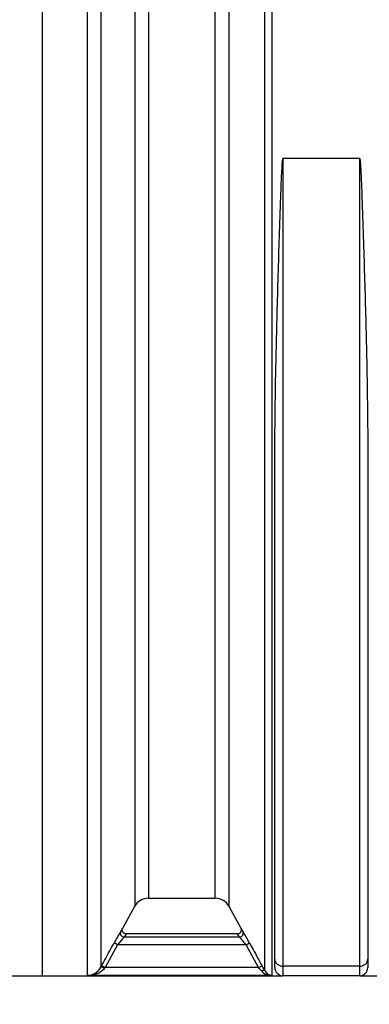
# Model space of a CAD drawing. Units: millimetres. Extents: x 0 to 16800, y 0 to 11880.
# Drawn here: x 4952 to 5403, y 7617 to 8888 of the extents above; entities that cross this region are included whole.
import ezdxf
from ezdxf import colors
from ezdxf.entities.mleader import LeaderData, LeaderLine
from ezdxf.enums import TextEntityAlignment as Align
from ezdxf.math import Vec2, Vec3

# ---------------------------------------------------------------- set-up
doc = ezdxf.new("R2010")
doc.units = ezdxf.units.MM
doc.header["$LTSCALE"] = 40
doc.layers.add('Default', color=7, linetype='Continuous')
doc.layers.add('DV1_0', color=7, linetype='Continuous')
doc.styles.add('SEACAD_Arial', font='arial.ttf')
doc.dimstyles.new('ISO', dxfattribs={"dimtxt": 140, "dimasz": 140, "dimexe": 70, "dimexo": 0, "dimgap": 35, "dimtad": 1, "dimdec": 0, "dimrnd": 10, "dimtxsty": 'SEACAD_Arial', "dimblk1": '_SE_FILLED', "dimblk2": '_SE_FILLED', "dimsah": 1, "dimcen": 70, "dimadec": 0, "dimazin": 0, "dimtfac": 0.5, "dimtdec": 4, "dimtmove": 0, "dimatfit": 3, "dimfxl": 1, "dimarcsym": 0})

# ---------------------------------------------------------------- blocks, each defined once
blk = doc.blocks.new('_SE_FILLED')
at = {"color": 0}
blk.add_line((0, 0), (-1, 0), dxfattribs=at)
blk.add_solid([(0, 0), (-1, -0.1665), (-1, 0.1665), (0, 0)], dxfattribs=at)
blk = doc.blocks.new('SE4')
at = {"layer": 'DV1_0', "color": 7, "linetype": 'Continuous'}
for p, q in [((4980.9, 9963.5), (4980.9, 7653.5)), ((4980.9, 9963.5), (4980.9, 7653.5)), ((5039.1, 7653.9), (5039.1, 9963.1)), ((5056.6, 9952.3), (5056.6, 7664.7)), ((5267.9, 7659.8), (5267.9, 9932)), ((5277.1, 9931.7), (5277.1, 7653.9)), ((5100.2, 9873.9), (5100.2, 7743.1)), ((5117.8, 9863.5), (5117.8, 7753.5)), ((5204.1, 7753.5), (5204.1, 9855.2)), ((5221.6, 9862.8), (5221.6, 7743.1)), ((5390.4, 8708.5), (5291.4, 8708.5)), ((5291.4, 8708.5), (5291.4, 7665.7)), ((5390.4, 7665.7), (5390.4, 8708.5)), ((5280.9, 7675), (5280.9, 8316.8)), ((5400.9, 8316.8), (5400.9, 7675)), ((5084.7, 7715), (5100.2, 7743.1)), ((5117.8, 7753.5), (5204.1, 7753.5)), ((5221.6, 7743.1), (5237.1, 7715)), ((5089.1, 7707.5), (5086.5, 7703.4)), ((5232.8, 7707.5), (5089.1, 7707.5)), ((5235.3, 7703.4), (5232.8, 7707.5)), ((5078.1, 7693.5), (5061.9, 7663.9)), ((5078.1, 7693.5), (5073.7, 7695.9)), ((5243.8, 7693.5), (5078.1, 7693.5)), ((5235.3, 7703.4), (5086.5, 7703.4)), ((5243.8, 7693.5), (5248.1, 7695.9)), ((5260, 7663.9), (5243.8, 7693.5)), ((5056.6, 7664.7), (5057.5, 7666.3)), ((5061.9, 7663.9), (5057.5, 7666.3)), ((5260, 7663.9), (5264.4, 7666.3)), ((5280.9, 7664), (5280.9, 7675)), ((5400.9, 7675), (5400.9, 7664)), ((4680.9, 7653.5), (4980.9, 7653.5)), ((4980.9, 7653.5), (5291.4, 7653.5)), ((5277.1, 7653.9), (5039.1, 7653.9)), ((5061.9, 7663.9), (5061, 7662.9)), ((5260, 7663.9), (5061.9, 7663.9)), ((5390.4, 7665.7), (5291.4, 7665.7)), ((5291.4, 7665.7), (5291.4, 7653.5)), ((5390.4, 7653.5), (5291.4, 7653.5)), ((5390.4, 7653.5), (5390.4, 7665.7)), ((5390.4, 7653.5), (5655.9, 7653.5))]:
    blk.add_line(p, q, dxfattribs=at)
for centre, radius, start, end in [((5117.8, 7733.5), 20, 90, 151.1892), ((5204.1, 7733.5), 20, 28.8108, 90), ((5476.8, 7477.4), 458.5, 149.4062, 151.5423), ((5035.4, 7742.2), 56.3, 326.0851, 331.1153), ((5286.4, 7742.2), 56.3, 208.8847, 213.9149), ((4859.5, 7485.6), 441.9, 28.4176, 30.6339), ((5298.6, 7514.7), 283.8, 138.3354, 140.9619), ((5004.9, 7499), 308, 39.1413, 41.5614), ((4414.9, 7199.3), 969.4, 28.3588, 28.799), ((5038.4, 7674.6), 20.8, 271.9849, 331.5091), ((5040, 7683.1), 29.2, 268.3465, 316.1267), ((4771, 7260.7), 633.8, 38.9975, 39.5066), ((5276.6, 7671.7), 17.8, 223.0712, 271.8558), ((5277.7, 7664.9), 11, 207.8511, 267.1316), ((5291.4, 7664), 10.5, 180, 270), ((5390.4, 7664), 10.5, 270, 0)]:
    blk.add_arc(centre, radius, start, end, dxfattribs=at)
for centre, major_axis, ratio, start_param, end_param in [((5086.5, 7708.3), (4.15, -2.79), 0.987615, 3.230909, 5.297518), ((5235.3, 7708.3), (-4.15, -2.79), 0.987615, 0.985667, 3.052276), ((5291.4, 7675), (-10.5, 0), 0.877718, 0, 1.570796), ((5390.4, 7675), (10.5, 0), 0.877718, 4.712389, 6.283185), ((5061, 7662.3), (-4.39, 2.4), 0.091414, 4.76238, 6.264233), ((5263.6, 7657.4), (4.4, 2.37), 0.392289, 0.019784, 1.362218)]:
    blk.add_ellipse(centre, major_axis=major_axis, ratio=ratio, start_param=start_param, end_param=end_param, dxfattribs=at)
for points, knots in [([(5280.9, 8316.8), (5280.9, 8347.5), (5281.3, 8379), (5282.3, 8442.8), (5283.1, 8475.2), (5284.8, 8540.9), (5285.8, 8574.1), (5287.4, 8624.3), (5288, 8641.1), (5288.9, 8666.4), (5289.2, 8674.8), (5289.8, 8687.5), (5290, 8691.7), (5290.3, 8698), (5290.4, 8700.1), (5290.7, 8703.3), (5290.8, 8704.4), (5290.9, 8706), (5291, 8706.5), (5291.1, 8707.3), (5291.1, 8707.5), (5291.2, 8707.9), (5291.2, 8708), (5291.3, 8708.2), (5291.3, 8708.3), (5291.3, 8708.4), (5291.4, 8708.5), (5291.4, 8708.5)], [0, 0, 0, 0, 0.25, 0.25, 0.5, 0.5, 0.75, 0.75, 0.875, 0.875, 0.9375, 0.9375, 0.96875, 0.96875, 0.984375, 0.984375, 0.992188, 0.992188, 0.996094, 0.996094, 0.998047, 0.998047, 0.999023, 0.999023, 0.999512, 0.999512, 1, 1, 1, 1]), ([(5390.4, 8708.5), (5390.5, 8708.5), (5390.5, 8708.4), (5390.6, 8708.3), (5390.6, 8708.2), (5390.7, 8708), (5390.7, 8707.9), (5390.8, 8707.5), (5390.8, 8707.3), (5390.9, 8706.5), (5391, 8705.9), (5391.1, 8704.4), (5391.2, 8703.3), (5391.4, 8700.1), (5391.6, 8698), (5391.9, 8691.7), (5392.1, 8687.4), (5392.7, 8674.8), (5393, 8666.3), (5393.9, 8641), (5394.5, 8624.2), (5396.1, 8574), (5397.1, 8540.9), (5398.4, 8491.7), (5398.8, 8475.4), (5399.5, 8443), (5399.8, 8426.8), (5400.6, 8379), (5400.9, 8347.6), (5400.9, 8316.8)], [0, 0, 0, 0, 0.000488, 0.000488, 0.000977, 0.000977, 0.001953, 0.001953, 0.003906, 0.003906, 0.007813, 0.007813, 0.015625, 0.015625, 0.03125, 0.03125, 0.0625, 0.0625, 0.125, 0.125, 0.25, 0.25, 0.5, 0.5, 0.625, 0.625, 0.75, 0.75, 1, 1, 1, 1]), ([(5089.1, 7707.5), (5088.6, 7707.5), (5088.2, 7707.6), (5087.6, 7707.7), (5087.4, 7707.8), (5087, 7708), (5086.8, 7708.1), (5086.2, 7708.4), (5085.9, 7708.7), (5085.4, 7709.1), (5085.3, 7709.3), (5085, 7709.6), (5084.9, 7709.8), (5084.6, 7710.4), (5084.4, 7710.8), (5084.2, 7711.4), (5084.2, 7711.6), (5084.1, 7712), (5084.1, 7712.3), (5084.1, 7712.9), (5084.2, 7713.3), (5084.3, 7714), (5084.4, 7714.2), (5084.5, 7714.5), (5084.5, 7714.6), (5084.6, 7714.8), (5084.7, 7714.9), (5084.7, 7715)], [0, 0, 0, 0, 0.125, 0.125, 0.1875, 0.1875, 0.25, 0.25, 0.375, 0.375, 0.4375, 0.4375, 0.5, 0.5, 0.625, 0.625, 0.6875, 0.6875, 0.75, 0.75, 0.875, 0.875, 0.9375, 0.9375, 0.96875, 0.96875, 1, 1, 1, 1]), ([(5232.8, 7707.5), (5233.2, 7707.5), (5233.7, 7707.6), (5234.3, 7707.7), (5234.5, 7707.8), (5234.9, 7708), (5235.1, 7708.1), (5235.7, 7708.4), (5236, 7708.7), (5236.5, 7709.1), (5236.6, 7709.3), (5236.9, 7709.6), (5237, 7709.8), (5237.3, 7710.4), (5237.5, 7710.8), (5237.7, 7711.4), (5237.7, 7711.6), (5237.8, 7712), (5237.8, 7712.3), (5237.8, 7712.9), (5237.7, 7713.3), (5237.6, 7714), (5237.5, 7714.2), (5237.4, 7714.5), (5237.3, 7714.6), (5237.2, 7714.8), (5237.2, 7714.9), (5237.1, 7715)], [0, 0, 0, 0, 0.125, 0.125, 0.1875, 0.1875, 0.25, 0.25, 0.375, 0.375, 0.4375, 0.4375, 0.5, 0.5, 0.625, 0.625, 0.6875, 0.6875, 0.75, 0.75, 0.875, 0.875, 0.9375, 0.9375, 0.96875, 0.96875, 1, 1, 1, 1]), ([(5057.5, 7666.3), (5059.1, 7669.2), (5060.7, 7672.2), (5062.3, 7675.1), (5066.1, 7682), (5069.9, 7688.9), (5073.7, 7695.9)], [0, 0, 0, 0, 0.29645, 0.29645, 0.29645, 1, 1, 1, 1]), ([(5248.1, 7695.9), (5249.7, 7692.9), (5251.3, 7690), (5253, 7687.1), (5256.8, 7680.2), (5260.6, 7673.2), (5264.4, 7666.3)], [0, 0, 0, 0, 0.29645, 0.29645, 0.29645, 1, 1, 1, 1])]:
    blk.add_open_spline(points, degree=3, knots=knots, dxfattribs=at)
blk = doc.blocks.new('DMBLK64')
at = {"layer": 'Default', "linetype": 'Continuous'}
for points in [[(3781.2, 7181), (3781.2, 7227.6), (3641.2, 7204.3)], [(6183.7, 7181), (6323.7, 7204.3), (6183.7, 7227.6)]]:
    blk.add_hatch(color=7, dxfattribs=at).paths.add_polyline_path(points)
at = {"layer": 'Default', "color": 7, "linetype": 'Continuous'}
for p, q in [((3641.2, 8808.5), (3641.2, 7134.3)), ((6323.7, 8808.5), (6323.7, 7134.3)), ((3641.2, 7204.3), (6323.7, 7204.3))]:
    blk.add_line(p, q, dxfattribs=at)
at = {"layer": 'Default', "color": 7, "linetype": 'Continuous', "style": 'SEACAD_Arial'}
blk.add_text('2680', height=140, dxfattribs=at).set_placement((4763.3, 7379.3), align=Align.TOP_LEFT)
blk = doc.blocks.new('DMBLK68')
at = {"layer": 'Default', "linetype": 'Continuous'}
for points in [[(3197.8, 9863.5), (3244.5, 9863.5), (3221.1, 10003.5)], [(3197.8, 7793.5), (3221.1, 7653.5), (3244.5, 7793.5)]]:
    blk.add_hatch(color=7, dxfattribs=at).paths.add_polyline_path(points)
at = {"layer": 'Default', "color": 7, "linetype": 'Continuous'}
for p, q in [((5178.9, 10003.5), (3151.1, 10003.5)), ((3221.1, 10003.5), (3221.1, 7653.5)), ((4305.9, 7653.5), (3151.1, 7653.5))]:
    blk.add_line(p, q, dxfattribs=at)
at = {"layer": 'Default', "color": 7, "linetype": 'Continuous', "style": 'SEACAD_Arial'}
blk.add_text('2350', height=140, rotation=90, dxfattribs=at).set_placement((3046.1, 8609.4), align=Align.TOP_LEFT)
blk = doc.blocks.new('DMBLK69')
at = {"layer": 'Default', "linetype": 'Continuous'}
for points in [[(2777.8, 10363.5), (2824.5, 10363.5), (2801.1, 10503.5)], [(2777.8, 7793.5), (2801.1, 7653.5), (2824.5, 7793.5)]]:
    blk.add_hatch(color=7, dxfattribs=at).paths.add_polyline_path(points)
at = {"layer": 'Default', "color": 7, "linetype": 'Continuous'}
for p, q in [((5178.9, 10503.5), (2731.1, 10503.5)), ((2801.1, 10503.5), (2801.1, 7653.5)), ((4305.9, 7653.5), (2731.1, 7653.5))]:
    blk.add_line(p, q, dxfattribs=at)
at = {"layer": 'Default', "color": 7, "linetype": 'Continuous', "style": 'SEACAD_Arial'}
blk.add_text('2850', height=140, rotation=90, dxfattribs=at).set_placement((2626.1, 8859.4), align=Align.TOP_LEFT)

msp = doc.modelspace()

# ---------------------------------------------------------------- block references
at = {"layer": 'Default'}
msp.add_blockref('SE4', (0, 0), dxfattribs=at)

# ---------------------------------------------------------------- dimensions: what is measured, and where the dimension line sits
at = {"layer": 'Default', "color": 7, "linetype": 'Continuous'}
for base, p1, p2, picture, middle in [((2801.118, 7653.508), (5178.94, 10503.508), (4305.94, 7653.508), 'DMBLK69', (2801.118, 9078.508)), ((3221.118, 7653.508), (5178.94, 10003.508), (4560.94, 7653.508), 'DMBLK68', (3221.118, 8828.508))]:
    dim = msp.add_linear_dim(base=base, p1=p1, p2=p2, angle=90, text='\\A1;<>', dimstyle='ISO', override={"dimdec": 2, "dimrnd": 0, "dimtdec": 3}, dxfattribs=at)
    dim.commit()
    dim.dimension.update_dxf_attribs({"geometry": picture, "text_midpoint": middle, "dimtype": 160})
dim = msp.add_linear_dim(base=(3641.209, 7204.314), p1=(3641.209, 8808.508), p2=(6323.672, 8808.498), angle=359.99979, text='\\A1;<>', dimstyle='ISO', dxfattribs=at)
dim.commit()
dim.dimension.update_dxf_attribs({"geometry": 'DMBLK64', "text_midpoint": (4982.44, 7204.314), "dimtype": 161})

# ---------------------------------------------------------------- leaders
ml = msp.add_multileader_mtext('Standard', dxfattribs=at)
ml.set_content('{\\pxsm0.9;\\fArial|b0||i0||c0|p34;\\W1.;Hmin=2350, Hmax=2850 [mm]\\P}', color=256)
ml.set_leader_properties()
ml.set_arrow_properties(name='_SE_FILLED')
ml.build(insert=Vec2(0, 0))
ml.multileader.update_dxf_attribs({"dogleg_length": 330.131, "arrow_head_size": 140})
ctx = ml.context
ctx.base_point, ctx.char_height, ctx.arrow_head_size, ctx.landing_gap_size = Vec3(3178.249, 6763.704), 140, 140, 49
notes = []
notes.append((ctx, [(0, (1, 1, 0), (2801.118, 6831.704), (1, 0), 330.131, [(0, [(2801.118, 7653.508)], 0, [])])]))
ctx.mtext.insert = Vec3(3180.249, 6921.094)
for ctx, leaders in notes:
    for number, flags, end, landing, length, lines in leaders:
        leader = LeaderData()
        leader.index, (leader.has_last_leader_line, leader.has_dogleg_vector, leader.attachment_direction) = number, flags
        leader.last_leader_point, leader.dogleg_vector, leader.dogleg_length = Vec3(end), Vec3(landing), length
        for number, points, colour, breaks in lines:
            line = LeaderLine()
            line.index, line.vertices, line.color, line.breaks = number, Vec3.list(points), colors.encode_raw_color(colour), breaks
            leader.lines.append(line)
        ctx.leaders.append(leader)

doc.saveas('drawing.dxf')
